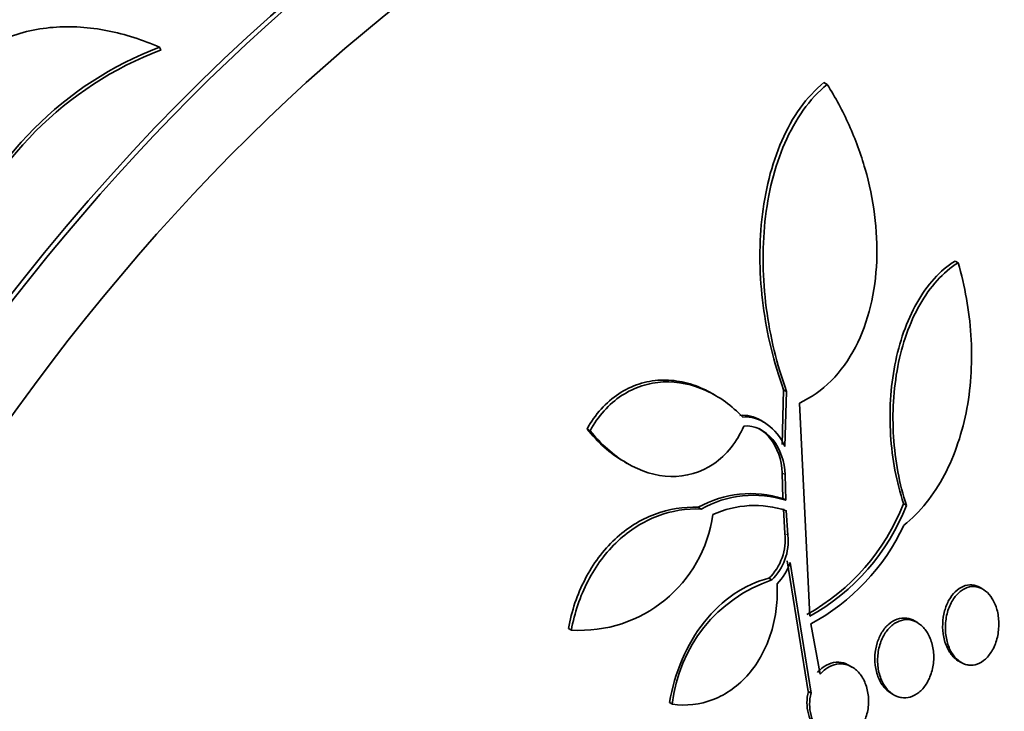
# Model space of a CAD drawing. Units: millimetres. Extents: x 0 to 1478, y 0 to 1758.
# Drawn here: x 1178 to 1189, y 426 to 433 of the extents above; entities that cross this region are included whole.
import ezdxf
from ezdxf import colors
from ezdxf.entities.mleader import LeaderData, LeaderLine
from ezdxf.math import Vec2, Vec3

# ---------------------------------------------------------------- set-up
doc = ezdxf.new("R2010")
doc.units = ezdxf.units.MM
doc.layers.add('DV7_Défaut', color=7, linetype='Continuous')
doc.layers.add('Défaut', color=7, linetype='Continuous')

# ---------------------------------------------------------------- blocks, each defined once
blk = doc.blocks.new('_DOT')
at = {"color": 0}
blk.add_line((0, 0), (-1, 0), dxfattribs=at)
at = {"color": 0, "const_width": 0.333}
blk.add_lwpolyline([(-0.1665, 0, 1), (0.1665, 0, 1)], format="xyb", close=True, dxfattribs=at)
blk = doc.blocks.new('SE6')
at = {"layer": 'DV7_Défaut', "color": 7, "linetype": 'Continuous', "lineweight": 35}
for p, q in [((1179.846, 433.075), (1179.861, 433.046)), ((1187.027, 432.675), (1186.992, 432.696)), ((1188.435, 430.757), (1188.402, 430.776)), ((1185.827, 429.329), (1185.793, 429.349)), ((1186.558, 429.392), (1186.541, 428.801)), ((1186.591, 429.374), (1186.558, 429.392)), ((1186.573, 428.782), (1186.591, 429.374)), ((1186.728, 429.248), (1186.84, 426.955)), ((1186.343, 429.044), (1186.312, 429.063)), ((1184.477, 428.95), (1184.444, 428.969)), ((1184.846, 428.617), (1184.877, 428.599)), ((1186.543, 428.496), (1186.551, 428.221)), ((1186.583, 428.202), (1186.575, 428.477)), ((1186.583, 428.202), (1186.551, 428.221)), ((1185.671, 428.108), (1185.64, 428.127)), ((1186.556, 428.109), (1186.572, 427.844)), ((1186.603, 427.826), (1186.587, 428.091)), ((1187.879, 428.148), (1187.848, 428.166)), ((1186.597, 427.552), (1186.824, 426.146)), ((1186.854, 426.129), (1186.628, 427.534)), ((1186.431, 427.346), (1186.4, 427.363)), ((1188.702, 427.246), (1188.671, 427.264)), ((1187.997, 426.887), (1187.967, 426.904)), ((1184.275, 426.805), (1184.243, 426.824)), ((1186.852, 426.873), (1186.953, 426.333)), ((1187.293, 426.409), (1187.264, 426.426)), ((1188.453, 426.466), (1188.469, 426.457)), ((1186.824, 426.146), (1186.854, 426.129)), ((1185.362, 426.009), (1185.331, 426.027))]:
    blk.add_line(p, q, dxfattribs=at)
at = {"layer": 'DV7_Défaut', "color": 7, "linetype": 'Continuous', "lineweight": 18}
for p, q in [((1186.575, 428.477), (1186.543, 428.496)), ((1186.603, 427.826), (1186.572, 427.844))]:
    blk.add_line(p, q, dxfattribs=at)
at = {"layer": 'DV7_Défaut', "color": 7, "linetype": 'Continuous', "lineweight": 35}
for centre, radius, start, end in [((1181.184, 429.535), 3.785, 110.705, 159.7827), ((1181.195, 429.51), 3.779, 110.6633, 159.8155), ((1186.204, 427.118), 1.156, 72.5415, 119.2345), ((1186.236, 427.1), 1.156, 72.5591, 119.2521), ((1186.245, 427.063), 1.083, 71.5705, 114.4639), ((1185.664, 429.019), 2.344, 299.2246, 338.6572), ((1185.694, 429.003), 2.347, 299.229, 338.6242), ((1184.368, 428.245), 1.442, 266.3272, 352.2066), ((1185.733, 428.929), 2.341, 298.5585, 334.8006), ((1185.995, 427.78), 0.581, 314.1872, 6.3111), ((1186.026, 427.762), 0.581, 314.1728, 6.2678), ((1186.077, 427.707), 0.577, 315.5051, 342.6051), ((1186.94, 425.842), 1.588, 108.7204, 173.9457), ((1187.287, 426.026), 0.478, 165.5241, 223.4984), ((1187.318, 426.009), 0.48, 165.6003, 223.3674)]:
    blk.add_arc(centre, radius, start, end, dxfattribs=at)
for centre, major_axis, start_param, end_param in [((1170.692, 430.619), (-13.417, -23.239), 2.881751, 6.283185), ((1171.152, 430.354), (-13.294, -23.026), 2.843037, 6.283185), ((1171.152, 430.354), (-13.267, -22.98), 2.905769, 6.283185), ((1171.576, 430.109), (-13.173, -22.816), 2.841893, 6.283185), ((1172.283, 429.7), (-12.953, -22.435), 2.807888, 6.283185), ((1172.283, 429.7), (-12.925, -22.387), 2.929727, 6.283185), ((1174.758, 428.272), (-11.988, -20.764), 2.666828, 6.283185), ((1175.111, 428.067), (-11.823, -20.477), 2.642675, 6.283185), ((1175.111, 428.067), (11.792, 20.425), 0, 3.641906), ((1176.025, 427.54), (-11, -19.053), 3.141593, 6.283185), ((1176.025, 427.54), (-11.327, -19.62), 2.811759, 6.283185), ((1177.793, 426.519), (-10.25, -17.754), 3.141593, 6.283185), ((1180.267, 425.091), (-9.453, -16.373), 2.568883, 6.283185), ((1180.267, 425.091), (-9.45, -16.368), 2.56931, 6.283185), ((1181.002, 424.666), (-9, -15.588), 3.141593, 6.283185), ((1180.267, 425.091), (-9.25, -16.021), 2.820367, 6.283185), ((1181.063, 424.631), (-9, -15.588), 2.76398, 6.283185), ((1181.701, 424.263), (-8.75, -15.155), 2.694797, 6.283185), ((1183.858, 423.017), (-7.625, -13.207), 3.141593, 6.283185), ((1183.901, 422.993), (-7.625, -13.207), 2.47123, 6.283185), ((1184.289, 422.769), (-7.375, -12.774), 2.251287, 6.283185)]:
    blk.add_ellipse(centre, major_axis=major_axis, ratio=0.57735, start_param=start_param, end_param=end_param, dxfattribs=at)
at = {"layer": 'DV7_Défaut', "color": 7, "linetype": 'Continuous', "lineweight": 18}
for centre, major_axis, start_param, end_param in [((1176.732, 427.132), (-11, -19.053), 3.151188, 6.283185), ((1178.394, 426.172), (-10.25, -17.754), 3.138948, 6.276921)]:
    blk.add_ellipse(centre, major_axis=major_axis, ratio=0.57735, start_param=start_param, end_param=end_param, dxfattribs=at)
at = {"layer": 'DV7_Défaut', "color": 7, "linetype": 'Continuous', "lineweight": 35}
for points, knots in [([(1177.673, 432.812), (1177.738, 432.884), (1177.81, 432.947), (1177.966, 433.06), (1178.051, 433.109), (1178.316, 433.228), (1178.508, 433.274), (1178.895, 433.305), (1179.094, 433.291), (1179.477, 433.215), (1179.664, 433.155), (1179.846, 433.075)], [0, 0, 0, 0, 0.125, 0.125, 0.25, 0.25, 0.5, 0.5, 0.75, 0.75, 1, 1, 1, 1]), ([(1186.992, 432.696), (1186.897, 432.618), (1186.812, 432.526), (1186.661, 432.316), (1186.594, 432.196), (1186.427, 431.815), (1186.356, 431.524), (1186.292, 430.922), (1186.298, 430.607), (1186.378, 429.99), (1186.452, 429.682), (1186.558, 429.392)], [0, 0, 0, 0, 0.125, 0.125, 0.25, 0.25, 0.5, 0.5, 0.75, 0.75, 1, 1, 1, 1]), ([(1186.591, 429.374), (1186.485, 429.662), (1186.412, 429.962), (1186.332, 430.586), (1186.326, 430.896), (1186.374, 431.351), (1186.4, 431.5), (1186.47, 431.782), (1186.515, 431.917), (1186.627, 432.172), (1186.694, 432.293), (1186.846, 432.504), (1186.932, 432.598), (1187.027, 432.675)], [0, 0, 0, 0, 0.25, 0.25, 0.5, 0.5, 0.625, 0.625, 0.75, 0.75, 0.875, 0.875, 1, 1, 1, 1]), ([(1187.027, 432.675), (1187.116, 432.536), (1187.194, 432.39), (1187.33, 432.087), (1187.389, 431.927), (1187.481, 431.604), (1187.516, 431.44), (1187.558, 431.11), (1187.566, 430.941), (1187.553, 430.609), (1187.532, 430.447), (1187.455, 430.133), (1187.401, 429.984), (1187.26, 429.715), (1187.172, 429.591), (1186.969, 429.387), (1186.854, 429.306), (1186.728, 429.248)], [0, 0, 0, 0, 0.125, 0.125, 0.25, 0.25, 0.375, 0.375, 0.5, 0.5, 0.625, 0.625, 0.75, 0.75, 0.875, 0.875, 1, 1, 1, 1]), ([(1188.402, 430.776), (1188.321, 430.725), (1188.246, 430.662), (1188.109, 430.51), (1188.045, 430.421), (1187.881, 430.131), (1187.802, 429.901), (1187.731, 429.537), (1187.716, 429.411), (1187.701, 429.158), (1187.701, 429.032), (1187.717, 428.777), (1187.733, 428.65), (1187.779, 428.403), (1187.81, 428.283), (1187.848, 428.166)], [0, 0, 0, 0, 0.125, 0.125, 0.25, 0.25, 0.5, 0.5, 0.625, 0.625, 0.75, 0.75, 0.875, 0.875, 1, 1, 1, 1]), ([(1187.879, 428.148), (1187.841, 428.264), (1187.811, 428.384), (1187.764, 428.631), (1187.749, 428.759), (1187.733, 429.013), (1187.732, 429.14), (1187.748, 429.392), (1187.763, 429.519), (1187.81, 429.761), (1187.841, 429.878), (1187.92, 430.102), (1187.968, 430.209), (1188.132, 430.498), (1188.273, 430.657), (1188.435, 430.757)], [0, 0, 0, 0, 0.125, 0.125, 0.25, 0.25, 0.375, 0.375, 0.5, 0.5, 0.625, 0.625, 0.75, 0.75, 1, 1, 1, 1]), ([(1188.435, 430.757), (1188.509, 430.503), (1188.556, 430.244), (1188.581, 429.846), (1188.582, 429.711), (1188.568, 429.447), (1188.553, 429.318), (1188.483, 428.938), (1188.401, 428.69), (1188.175, 428.261), (1188.026, 428.073), (1187.852, 427.933)], [0, 0, 0, 0, 0.25, 0.25, 0.375, 0.375, 0.5, 0.5, 0.75, 0.75, 1, 1, 1, 1]), ([(1185.791, 429.35), (1185.758, 429.369), (1185.725, 429.386), (1185.618, 429.435), (1185.543, 429.459), (1185.39, 429.491), (1185.312, 429.498), (1185.155, 429.491), (1185.078, 429.477), (1184.927, 429.428), (1184.853, 429.393), (1184.648, 429.258), (1184.53, 429.127), (1184.444, 428.969)], [0, 0, 0, 0, 0.072166, 0.072166, 0.226805, 0.226805, 0.381444, 0.381444, 0.536083, 0.536083, 0.690722, 0.690722, 1, 1, 1, 1]), ([(1184.477, 428.95), (1184.52, 429.029), (1184.57, 429.1), (1184.684, 429.227), (1184.748, 429.283), (1184.884, 429.373), (1184.958, 429.408), (1185.109, 429.457), (1185.186, 429.471), (1185.421, 429.482), (1185.578, 429.449), (1185.868, 429.317), (1186.002, 429.219), (1186.119, 429.097)], [0, 0, 0, 0, 0.125, 0.125, 0.25, 0.25, 0.375, 0.375, 0.5, 0.5, 0.75, 0.75, 1, 1, 1, 1]), ([(1186.119, 429.097), (1186.21, 429.106), (1186.303, 429.076), (1186.461, 428.962), (1186.527, 428.879), (1186.573, 428.782)], [0, 0, 0, 0, 0.5, 0.5, 1, 1, 1, 1]), ([(1184.444, 428.969), (1184.559, 428.826), (1184.69, 428.709), (1184.841, 428.62), (1184.844, 428.618), (1184.847, 428.616)], [0, 0, 0, 0, 0.979105, 0.979105, 1, 1, 1, 1]), ([(1186.131, 429), (1186.093, 428.916), (1186.048, 428.839), (1185.938, 428.701), (1185.875, 428.642), (1185.669, 428.5), (1185.505, 428.454), (1185.182, 428.463), (1185.02, 428.515), (1184.725, 428.688), (1184.592, 428.807), (1184.477, 428.95)], [0, 0, 0, 0, 0.125, 0.125, 0.25, 0.25, 0.5, 0.5, 0.75, 0.75, 1, 1, 1, 1]), ([(1186.575, 428.477), (1186.572, 428.617), (1186.522, 428.756), (1186.36, 428.953), (1186.245, 429.014), (1186.131, 429)], [0, 0, 0, 0, 0.5, 0.5, 1, 1, 1, 1]), ([(1186.29, 428.975), (1186.334, 428.95), (1186.375, 428.914), (1186.49, 428.773), (1186.54, 428.637), (1186.543, 428.496)], [0, 0, 0, 0, 0.298734, 0.298734, 1, 1, 1, 1]), ([(1185.64, 428.127), (1185.482, 428.133), (1185.324, 428.109), (1185.017, 427.993), (1184.873, 427.903), (1184.681, 427.724), (1184.622, 427.658), (1184.515, 427.515), (1184.466, 427.436), (1184.338, 427.19), (1184.278, 427.011), (1184.243, 426.824)], [0, 0, 0, 0, 0.25, 0.25, 0.5, 0.5, 0.625, 0.625, 0.75, 0.75, 1, 1, 1, 1]), ([(1184.275, 426.805), (1184.31, 426.992), (1184.369, 427.17), (1184.54, 427.499), (1184.648, 427.645), (1184.84, 427.824), (1184.908, 427.876), (1185.05, 427.966), (1185.126, 428.003), (1185.354, 428.09), (1185.513, 428.115), (1185.671, 428.108)], [0, 0, 0, 0, 0.25, 0.25, 0.5, 0.5, 0.625, 0.625, 0.75, 0.75, 1, 1, 1, 1]), ([(1186.4, 427.363), (1186.27, 427.331), (1186.146, 427.275), (1185.908, 427.115), (1185.801, 427.014), (1185.515, 426.654), (1185.385, 426.348), (1185.331, 426.027)], [0, 0, 0, 0, 0.25, 0.25, 0.5, 0.5, 1, 1, 1, 1]), ([(1186.489, 427.302), (1186.493, 427.214), (1186.489, 427.126), (1186.468, 426.952), (1186.45, 426.865), (1186.398, 426.698), (1186.365, 426.618), (1186.284, 426.468), (1186.236, 426.397), (1186.129, 426.272), (1186.068, 426.216), (1185.94, 426.124), (1185.872, 426.087), (1185.659, 426.004), (1185.508, 425.988), (1185.362, 426.009)], [0, 0, 0, 0, 0.125, 0.125, 0.25, 0.25, 0.375, 0.375, 0.5, 0.5, 0.625, 0.625, 0.75, 0.75, 1, 1, 1, 1]), ([(1188.671, 427.264), (1188.644, 427.28), (1188.614, 427.289), (1188.584, 427.292), (1188.553, 427.294), (1188.52, 427.289), (1188.489, 427.276), (1188.46, 427.264), (1188.431, 427.244), (1188.405, 427.219), (1188.379, 427.195), (1188.356, 427.164), (1188.337, 427.129), (1188.317, 427.094), (1188.301, 427.053), (1188.29, 427.012), (1188.278, 426.967), (1188.27, 426.92), (1188.269, 426.874), (1188.267, 426.825), (1188.271, 426.776), (1188.28, 426.73), (1188.29, 426.682), (1188.306, 426.637), (1188.327, 426.597), (1188.347, 426.559), (1188.374, 426.525), (1188.403, 426.499), (1188.423, 426.483), (1188.444, 426.469), (1188.467, 426.46)], [0, 0, 0, 0, 0.095315, 0.095315, 0.095315, 0.194609, 0.194609, 0.194609, 0.289493, 0.289493, 0.289493, 0.384159, 0.384159, 0.384159, 0.482423, 0.482423, 0.482423, 0.586714, 0.586714, 0.586714, 0.697312, 0.697312, 0.697312, 0.811787, 0.811787, 0.811787, 0.925493, 0.925493, 0.925493, 1, 1, 1, 1]), ([(1188.505, 426.44), (1188.473, 426.451), (1188.444, 426.471), (1188.418, 426.496), (1188.392, 426.522), (1188.369, 426.554), (1188.351, 426.591), (1188.332, 426.629), (1188.318, 426.672), (1188.309, 426.718), (1188.3, 426.765), (1188.296, 426.816), (1188.299, 426.866), (1188.302, 426.917), (1188.311, 426.969), (1188.326, 427.016), (1188.341, 427.062), (1188.361, 427.106), (1188.386, 427.143), (1188.409, 427.177), (1188.437, 427.207), (1188.467, 427.229), (1188.495, 427.25), (1188.526, 427.264), (1188.557, 427.27), (1188.587, 427.277), (1188.618, 427.276), (1188.647, 427.269), (1188.677, 427.261), (1188.705, 427.246), (1188.731, 427.226), (1188.758, 427.205), (1188.782, 427.177), (1188.802, 427.144), (1188.823, 427.109), (1188.841, 427.069), (1188.853, 427.026), (1188.865, 426.981), (1188.872, 426.931), (1188.873, 426.882), (1188.874, 426.831), (1188.868, 426.779), (1188.857, 426.73), (1188.846, 426.682), (1188.828, 426.635), (1188.806, 426.594), (1188.784, 426.556), (1188.758, 426.522), (1188.729, 426.495), (1188.702, 426.47), (1188.672, 426.451), (1188.641, 426.44), (1188.611, 426.43), (1188.58, 426.426), (1188.55, 426.429), (1188.535, 426.431), (1188.519, 426.435), (1188.505, 426.44)], [0, 0, 0, 0, 0.053597, 0.053597, 0.053597, 0.107029, 0.107029, 0.107029, 0.163041, 0.163041, 0.163041, 0.221614, 0.221614, 0.221614, 0.280669, 0.280669, 0.280669, 0.337637, 0.337637, 0.337637, 0.39095, 0.39095, 0.39095, 0.441001, 0.441001, 0.441001, 0.489628, 0.489628, 0.489628, 0.538994, 0.538994, 0.538994, 0.590819, 0.590819, 0.590819, 0.645951, 0.645951, 0.645951, 0.703989, 0.703989, 0.703989, 0.763146, 0.763146, 0.763146, 0.82086, 0.82086, 0.82086, 0.875212, 0.875212, 0.875212, 0.926084, 0.926084, 0.926084, 0.974974, 0.974974, 0.974974, 1, 1, 1, 1]), ([(1187.967, 426.904), (1187.94, 426.92), (1187.911, 426.93), (1187.882, 426.934), (1187.848, 426.938), (1187.813, 426.935), (1187.779, 426.923), (1187.748, 426.912), (1187.716, 426.894), (1187.689, 426.87), (1187.661, 426.846), (1187.636, 426.816), (1187.616, 426.782), (1187.594, 426.748), (1187.577, 426.709), (1187.565, 426.669), (1187.551, 426.626), (1187.543, 426.58), (1187.54, 426.536), (1187.537, 426.488), (1187.54, 426.44), (1187.549, 426.394), (1187.557, 426.347), (1187.573, 426.301), (1187.593, 426.262), (1187.613, 426.222), (1187.64, 426.186), (1187.67, 426.159), (1187.691, 426.14), (1187.714, 426.125), (1187.738, 426.114)], [0, 0, 0, 0, 0.090501, 0.090501, 0.090501, 0.193595, 0.193595, 0.193595, 0.290633, 0.290633, 0.290633, 0.38541, 0.38541, 0.38541, 0.482114, 0.482114, 0.482114, 0.583946, 0.583946, 0.583946, 0.692303, 0.692303, 0.692303, 0.806064, 0.806064, 0.806064, 0.921439, 0.921439, 0.921439, 1, 1, 1, 1]), ([(1187.778, 426.092), (1187.745, 426.105), (1187.714, 426.127), (1187.687, 426.154), (1187.66, 426.181), (1187.636, 426.216), (1187.618, 426.254), (1187.599, 426.294), (1187.585, 426.339), (1187.577, 426.386), (1187.569, 426.434), (1187.567, 426.486), (1187.572, 426.537), (1187.577, 426.587), (1187.588, 426.637), (1187.605, 426.683), (1187.622, 426.727), (1187.645, 426.768), (1187.671, 426.802), (1187.696, 426.834), (1187.725, 426.861), (1187.756, 426.88), (1187.786, 426.899), (1187.818, 426.911), (1187.85, 426.916), (1187.881, 426.921), (1187.913, 426.919), (1187.944, 426.91), (1187.975, 426.901), (1188.005, 426.885), (1188.031, 426.863), (1188.06, 426.84), (1188.085, 426.81), (1188.106, 426.776), (1188.128, 426.739), (1188.145, 426.697), (1188.156, 426.652), (1188.168, 426.606), (1188.174, 426.555), (1188.173, 426.505), (1188.172, 426.454), (1188.164, 426.403), (1188.15, 426.355), (1188.137, 426.309), (1188.117, 426.264), (1188.093, 426.226), (1188.07, 426.19), (1188.042, 426.159), (1188.012, 426.135), (1187.984, 426.112), (1187.952, 426.095), (1187.92, 426.086), (1187.889, 426.077), (1187.857, 426.075), (1187.826, 426.08), (1187.81, 426.082), (1187.794, 426.086), (1187.778, 426.092)], [0, 0, 0, 0, 0.05512, 0.05512, 0.05512, 0.110082, 0.110082, 0.110082, 0.167539, 0.167539, 0.167539, 0.226671, 0.226671, 0.226671, 0.284989, 0.284989, 0.284989, 0.340228, 0.340228, 0.340228, 0.391761, 0.391761, 0.391761, 0.440834, 0.440834, 0.440834, 0.489573, 0.489573, 0.489573, 0.539986, 0.539986, 0.539986, 0.593413, 0.593413, 0.593413, 0.650123, 0.650123, 0.650123, 0.709013, 0.709013, 0.709013, 0.767774, 0.767774, 0.767774, 0.823966, 0.823966, 0.823966, 0.87649, 0.87649, 0.87649, 0.926133, 0.926133, 0.926133, 0.974816, 0.974816, 0.974816, 1, 1, 1, 1]), ([(1187.264, 426.426), (1187.237, 426.442), (1187.208, 426.452), (1187.179, 426.457), (1187.143, 426.463), (1187.105, 426.461), (1187.069, 426.45), (1187.035, 426.44), (1187.002, 426.422), (1186.971, 426.398), (1186.954, 426.384), (1186.938, 426.368), (1186.923, 426.351)], [0, 0, 0, 0, 0.251548, 0.251548, 0.251548, 0.555238, 0.555238, 0.555238, 0.838842, 0.838842, 0.838842, 1, 1, 1, 1]), ([(1186.953, 426.333), (1186.97, 426.353), (1186.989, 426.371), (1187.009, 426.386), (1187.038, 426.408), (1187.071, 426.425), (1187.103, 426.434), (1187.136, 426.443), (1187.169, 426.445), (1187.202, 426.441), (1187.235, 426.436), (1187.268, 426.425), (1187.297, 426.407), (1187.329, 426.388), (1187.357, 426.362), (1187.382, 426.331), (1187.407, 426.298), (1187.428, 426.259), (1187.443, 426.216), (1187.459, 426.172), (1187.469, 426.123), (1187.471, 426.073), (1187.474, 426.024), (1187.47, 425.972), (1187.459, 425.923), (1187.448, 425.876), (1187.431, 425.83), (1187.408, 425.789), (1187.387, 425.751), (1187.36, 425.717), (1187.331, 425.689), (1187.302, 425.663), (1187.271, 425.642), (1187.238, 425.629), (1187.207, 425.616), (1187.173, 425.609), (1187.14, 425.61), (1187.14, 425.61), (1187.14, 425.61), (1187.14, 425.61)], [0, 0, 0, 0, 0.053606, 0.053606, 0.053606, 0.132858, 0.132858, 0.132858, 0.212051, 0.212051, 0.212051, 0.294173, 0.294173, 0.294173, 0.381286, 0.381286, 0.381286, 0.473674, 0.473674, 0.473674, 0.569369, 0.569369, 0.569369, 0.664531, 0.664531, 0.664531, 0.755285, 0.755285, 0.755285, 0.840082, 0.840082, 0.840082, 0.920399, 0.920399, 0.920399, 0.99942, 0.99942, 0.99942, 1, 1, 1, 1])]:
    blk.add_open_spline(points, degree=3, knots=knots, dxfattribs=at)
blk.add_open_spline([(1186.31, 429.063), (1186.241, 429.103), (1186.164, 429.123), (1186.087, 429.115)], degree=3, dxfattribs=at)

msp = doc.modelspace()

# ---------------------------------------------------------------- block references
at = {"layer": 'Défaut'}
msp.add_blockref('SE6', (0, 0), dxfattribs=at)

# ---------------------------------------------------------------- leaders
at = {"layer": 'Défaut', "color": 7, "linetype": 'Continuous', "lineweight": 18}
ml = msp.add_multileader_mtext('Standard', dxfattribs=at)
ml.set_content('{\\pxsm0.9;\\fSolid Edge ISO|b1||i0||c0|p34;\\W1.;22/05/2017\\P}', color=256)
ml.set_leader_properties()
ml.set_arrow_properties(name='DOT')
ml.build(insert=Vec2(0, 0))
ml.multileader.update_dxf_attribs({"leader_type": 0, "dogleg_length": 0, "arrow_head_size": 12})
ctx = ml.context
ctx.base_point, ctx.char_height, ctx.arrow_head_size, ctx.landing_gap_size = Vec3(1390.407, 1750.708), 12, 12, 4.2
notes = []
notes.append((ctx, [(0, (0, 0, 0), (0, 0), (1, 0), 1, [])]))
ctx.mtext.insert = Vec3(1392.407, 1756.828)
for ctx, leaders in notes:
    for number, flags, end, landing, length, lines in leaders:
        leader = LeaderData()
        leader.index, (leader.has_last_leader_line, leader.has_dogleg_vector, leader.attachment_direction) = number, flags
        leader.last_leader_point, leader.dogleg_vector, leader.dogleg_length = Vec3(end), Vec3(landing), length
        for number, points, colour, breaks in lines:
            line = LeaderLine()
            line.index, line.vertices, line.color, line.breaks = number, Vec3.list(points), colors.encode_raw_color(colour), breaks
            leader.lines.append(line)
        ctx.leaders.append(leader)

doc.saveas('drawing.dxf')
